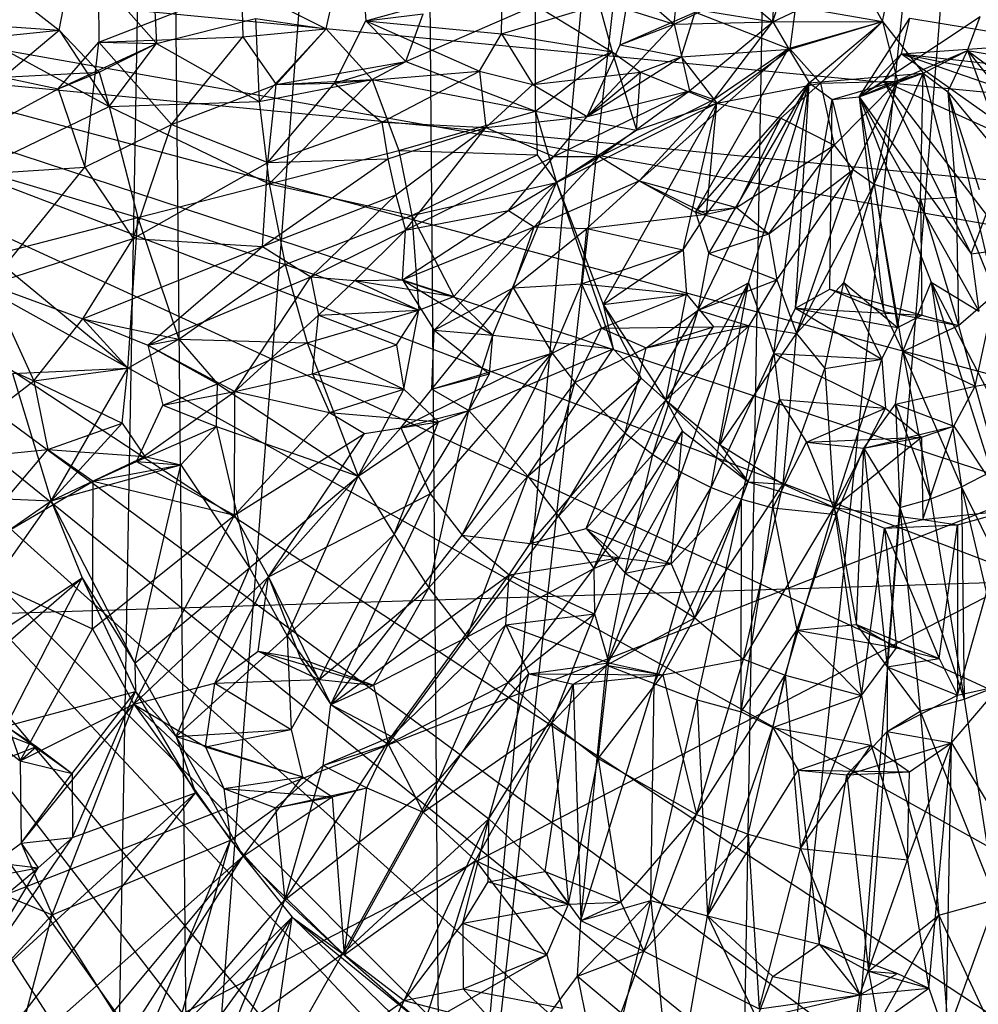
# Model space of a CAD drawing. Units: inches. Extents: x -1.5 to 8.8, y -6.6 to 9.9.
# Drawn here: x 3.1 to 4.1, y 6.9 to 7.9 of the extents above; entities that cross this region are included whole.
import ezdxf

# ---------------------------------------------------------------- set-up
doc = ezdxf.new("R2010")
doc.units = ezdxf.units.IN
doc.layers.get('0').update_dxf_attribs({"true_color": 0xc2ced6})

msp = doc.modelspace()

# ---------------------------------------------------------------- linework, layer by layer
at = {"color": 8, "true_color": 0x7f7f7f}
for p, q in [((3.55645, 6.3252), (3.84271, 9.49532)), ((3.55645, 6.3252), (3.90678, 9.4826)), ((3.8518, 6.25693), (3.90678, 9.4826)), ((3.30118, 6.44038), (3.53109, 9.42395)), ((3.53109, 9.42395), (3.55645, 6.3252)), ((3.8518, 6.25693), (4.18348, 9.42692)), ((3.92916, 6.25268), (4.18348, 9.42692)), ((3.22409, 6.49708), (3.27336, 9.26427)), ((3.27336, 9.26427), (3.30118, 6.44038)), ((2.452, 7.9512), (3.78025, 5.89661)), ((2.452, 7.9512), (3.90632, 5.90556)), ((2.452, 7.9512), (4.01775, 5.92425)), ((2.452, 7.9512), (4.13448, 5.95498)), ((2.452, 7.9512), (4.2718, 6.0095)), ((2.452, 7.9512), (4.35068, 6.04876)), ((2.452, 7.9512), (4.47939, 6.12777)), ((2.452, 7.9512), (4.59504, 6.21732)), ((2.452, 7.9512), (4.68645, 6.30137)), ((2.452, 7.9512), (4.78955, 6.41219)), ((2.452, 7.9512), (4.9148, 6.58012)), ((2.452, 7.9512), (5.02393, 6.76673)), ((2.452, 7.9512), (5.10206, 6.93622)), ((2.452, 7.9512), (5.15047, 7.06449)), ((2.452, 7.9512), (5.19734, 7.21463)), ((2.452, 7.9512), (5.25024, 7.45584)), ((2.452, 7.9512), (5.27667, 7.67899)), ((3.79035, 7.86031), (3.79817, 7.94148)), ((3.79817, 7.94148), (3.89009, 7.8627)), ((3.89009, 7.8627), (3.90822, 7.92221)), ((3.89009, 7.8627), (4.01264, 7.9209)), ((4.00077, 7.86316), (4.01264, 7.9209)), ((1.93273, 7.91305), (4.78999, 7.63741)), ((3.09266, 7.9143), (3.1695, 7.85419)), ((3.1695, 7.85419), (3.18112, 7.91414)), ((3.26419, 7.91048), (3.26765, 7.84096)), ((3.4391, 7.85551), (3.45187, 7.91455)), ((3.20903, 7.9074), (3.20956, 7.84212)), ((3.20903, 7.9074), (3.26765, 7.84096)), ((3.20956, 7.84212), (3.35354, 7.89864)), ((3.35354, 7.89864), (3.35484, 7.8475)), ((3.35354, 7.89864), (3.4391, 7.85551)), ((3.47619, 7.90169), (3.47895, 7.86354)), ((3.47895, 7.86354), (3.61704, 7.90199)), ((3.61605, 7.85046), (3.61704, 7.90199)), ((3.73659, 7.90758), (3.79035, 7.86031)), ((3.89009, 7.8627), (3.89173, 7.89646)), ((3.98677, 7.8881), (4.00077, 7.86316)), ((3.51949, 7.82263), (3.6503, 7.8797)), ((3.61605, 7.85046), (3.71463, 7.88036)), ((3.6502, 7.77261), (3.6503, 7.8797)), ((3.6503, 7.8797), (3.72763, 7.8323)), ((3.71463, 7.88036), (3.72763, 7.8323)), ((3.90734, 7.83502), (3.91309, 7.87809)), ((3.91309, 7.87809), (4.00077, 7.86316)), ((3.47895, 7.86354), (3.53685, 7.87093)), ((3.51949, 7.82263), (3.53685, 7.87093)), ((3.73596, 7.83941), (3.742, 7.87555)), ((3.73596, 7.83941), (3.81173, 7.87261)), ((3.742, 7.87555), (3.79035, 7.86031)), ((3.79035, 7.86031), (3.81881, 7.87402)), ((3.79728, 7.82745), (3.81173, 7.87261)), ((3.81173, 7.87261), (3.90734, 7.83502)), ((3.81881, 7.87402), (3.89009, 7.8627)), ((3.97726, 7.78698), (4.09923, 7.86825)), ((4.08648, 7.83375), (4.09923, 7.86825)), ((3.08471, 7.86036), (3.1695, 7.85419)), ((3.26765, 7.84096), (3.36747, 7.86618)), ((3.36747, 7.86618), (3.37122, 7.78214)), ((3.36747, 7.86618), (3.4391, 7.85551)), ((3.44726, 7.80073), (3.47895, 7.86354)), ((3.47895, 7.86354), (3.51949, 7.82263)), ((3.47895, 7.86354), (3.5938, 7.81272)), ((3.47895, 7.86354), (3.61605, 7.85046)), ((3.70266, 7.76699), (3.79035, 7.86031)), ((3.73596, 7.83941), (3.79035, 7.86031)), ((3.79035, 7.86031), (3.89009, 7.8627)), ((3.79035, 7.86031), (3.80601, 7.79283)), ((3.80601, 7.79283), (3.89009, 7.8627)), ((3.8304, 7.78411), (3.89009, 7.8627)), ((3.89009, 7.8627), (4.00077, 7.86316)), ((3.89009, 7.8627), (3.90597, 7.8359)), ((3.90597, 7.8359), (4.00077, 7.86316)), ((3.90734, 7.83502), (4.00077, 7.86316)), ((3.92683, 7.80123), (4.00077, 7.86316)), ((3.93818, 7.80075), (4.00077, 7.86316)), ((3.97726, 7.78698), (4.02831, 7.86646)), ((4.00077, 7.86316), (4.01579, 7.80267)), ((4.00077, 7.86316), (4.04179, 7.81068)), ((4.02005, 7.83052), (4.02831, 7.86646)), ((4.02831, 7.86646), (4.17878, 7.84162)), ((3.09235, 7.84645), (3.1695, 7.85419)), ((3.11282, 7.80671), (3.1695, 7.85419)), ((3.1695, 7.85419), (3.20992, 7.81192)), ((3.1695, 7.85419), (3.21998, 7.7773)), ((3.35484, 7.8475), (3.4391, 7.85551)), ((3.37122, 7.78214), (3.4391, 7.85551)), ((3.38866, 7.79935), (3.4391, 7.85551)), ((3.4391, 7.85551), (3.4854, 7.80441)), ((3.5938, 7.81272), (3.61605, 7.85046)), ((3.61605, 7.85046), (3.6478, 7.79939)), ((3.61605, 7.85046), (3.72763, 7.8323)), ((3.09235, 7.84645), (3.21998, 7.7773)), ((3.16854, 7.7951), (3.20956, 7.84212)), ((3.16854, 7.7951), (3.26765, 7.84096)), ((3.19526, 7.71591), (3.20956, 7.84212)), ((3.20956, 7.84212), (3.35484, 7.8475)), ((3.20956, 7.84212), (3.26765, 7.84096)), ((3.20956, 7.84212), (3.2829, 7.75903)), ((3.20992, 7.81192), (3.26765, 7.84096)), ((3.21998, 7.7773), (3.26765, 7.84096)), ((3.26765, 7.84096), (3.37122, 7.78214)), ((3.2829, 7.75903), (3.35484, 7.8475)), ((3.35484, 7.8475), (3.38866, 7.79935)), ((3.70266, 7.76699), (3.73596, 7.83941)), ((3.73596, 7.83941), (3.79728, 7.82745)), ((4.02005, 7.83052), (4.17878, 7.84162)), ((3.6478, 7.79939), (3.72763, 7.8323)), ((3.6502, 7.77261), (3.72763, 7.8323)), ((3.72763, 7.8323), (3.75234, 7.75332)), ((3.72763, 7.8323), (3.75635, 7.81181)), ((3.75513, 7.70219), (3.90597, 7.8359)), ((3.79728, 7.82745), (3.90734, 7.83502)), ((3.81203, 7.67036), (3.90597, 7.8359)), ((3.8304, 7.78411), (3.90597, 7.8359)), ((3.83336, 7.78037), (3.90734, 7.83502)), ((3.90597, 7.8359), (3.92683, 7.80123)), ((3.90734, 7.83502), (3.93818, 7.80075)), ((3.97726, 7.78698), (4.08648, 7.83375)), ((3.97726, 7.78698), (4.02005, 7.83052)), ((4.00217, 7.80287), (4.02005, 7.83052)), ((4.02005, 7.83052), (4.15925, 7.73149)), ((4.02005, 7.83052), (4.17445, 7.77679)), ((4.02005, 7.83052), (4.19372, 7.81098)), ((4.02005, 7.83052), (4.21959, 7.79028)), ((4.04179, 7.81068), (4.08648, 7.83375)), ((4.06665, 7.79204), (4.08648, 7.83375)), ((4.08648, 7.83375), (4.13093, 7.71417)), ((4.08648, 7.83375), (4.16194, 7.73723)), ((4.08648, 7.83375), (4.1733, 7.76962)), ((4.08648, 7.83375), (4.18691, 7.81684)), ((3.38866, 7.79935), (3.51949, 7.82263)), ((3.44726, 7.80073), (3.51949, 7.82263)), ((3.4854, 7.80441), (3.51949, 7.82263)), ((3.51949, 7.82263), (3.6502, 7.77261)), ((3.70266, 7.76699), (3.79728, 7.82745)), ((3.75635, 7.81181), (3.79728, 7.82745)), ((3.79728, 7.82745), (3.83336, 7.78037)), ((3.11282, 7.80671), (3.20992, 7.81192)), ((3.16854, 7.7951), (3.20992, 7.81192)), ((3.20992, 7.81192), (3.21998, 7.7773)), ((3.44726, 7.80073), (3.5938, 7.81272)), ((3.49506, 7.76117), (3.5938, 7.81272)), ((3.5938, 7.81272), (3.60006, 7.75606)), ((3.5938, 7.81272), (3.6478, 7.79939)), ((3.6478, 7.79939), (3.75635, 7.81181)), ((3.70266, 7.76699), (3.75635, 7.81181)), ((3.75234, 7.75332), (3.75635, 7.81181)), ((3.75635, 7.81181), (3.83336, 7.78037)), ((3.92683, 7.80123), (4.04179, 7.81068)), ((3.94978, 7.78411), (4.04179, 7.81068)), ((3.97726, 7.78698), (4.04179, 7.81068)), ((3.99222, 7.69868), (4.04179, 7.81068)), ((4.01579, 7.80267), (4.04179, 7.81068)), ((4.03894, 7.68351), (4.04179, 7.81068)), ((4.04179, 7.81068), (4.06665, 7.79204)), ((4.04179, 7.81068), (4.07507, 7.68557)), ((3.11282, 7.80671), (3.16854, 7.7951)), ((3.2829, 7.75903), (3.38866, 7.79935)), ((3.37122, 7.78214), (3.4854, 7.80441)), ((3.37997, 7.72064), (3.44726, 7.80073)), ((3.37997, 7.72064), (3.38866, 7.79935)), ((3.38127, 7.69899), (3.4854, 7.80441)), ((3.38866, 7.79935), (3.4854, 7.80441)), ((3.38866, 7.79935), (3.44726, 7.80073)), ((3.44726, 7.80073), (3.49506, 7.76117)), ((3.4854, 7.80441), (3.51231, 7.73283)), ((3.4854, 7.80441), (3.6502, 7.77261)), ((3.60006, 7.75606), (3.6478, 7.79939)), ((3.6478, 7.79939), (3.70266, 7.76699)), ((3.81203, 7.67036), (3.92683, 7.80123)), ((3.81447, 7.57127), (3.92683, 7.80123)), ((3.82536, 7.62852), (3.92683, 7.80123)), ((3.83336, 7.78037), (3.93818, 7.80075)), ((3.8655, 7.59905), (3.92683, 7.80123)), ((3.89112, 7.52779), (3.92683, 7.80123)), ((3.89818, 7.76524), (3.93818, 7.80075)), ((3.91303, 7.57348), (3.92683, 7.80123)), ((3.92683, 7.80123), (3.94978, 7.78411)), ((3.93818, 7.80075), (4.01579, 7.80267)), ((3.93818, 7.80075), (3.9519, 7.73817)), ((3.9519, 7.73817), (4.01579, 7.80267)), ((3.97098, 7.71368), (4.01579, 7.80267)), ((3.97726, 7.78698), (4.00217, 7.80287)), ((3.99222, 7.69868), (4.01579, 7.80267)), ((4.00217, 7.80287), (4.09014, 7.62845)), ((4.00217, 7.80287), (4.10539, 7.66807)), ((4.00217, 7.80287), (4.15925, 7.73149)), ((2.99974, 7.70312), (3.16854, 7.7951)), ((3.16854, 7.7951), (3.19526, 7.71591)), ((3.66874, 7.72672), (3.80601, 7.79283)), ((3.70266, 7.76699), (3.80601, 7.79283)), ((3.71486, 7.72653), (3.80601, 7.79283)), ((3.80601, 7.79283), (3.8304, 7.78411)), ((4.06665, 7.79204), (4.07507, 7.68557)), ((4.06665, 7.79204), (4.09846, 7.69336)), ((4.06665, 7.79204), (4.11456, 7.58797)), ((4.06665, 7.79204), (4.13093, 7.71417)), ((3.21998, 7.7773), (3.37122, 7.78214)), ((3.37122, 7.78214), (3.38127, 7.69899)), ((3.67139, 7.7003), (3.83336, 7.78037)), ((3.71486, 7.72653), (3.8304, 7.78411)), ((3.71853, 7.57726), (3.83336, 7.78037)), ((3.75234, 7.75332), (3.83336, 7.78037)), ((3.75513, 7.70219), (3.8304, 7.78411)), ((3.79942, 7.63251), (3.83336, 7.78037)), ((3.823, 7.66833), (3.83336, 7.78037)), ((3.83336, 7.78037), (3.89818, 7.76524)), ((3.91303, 7.57348), (3.94978, 7.78411)), ((3.94767, 7.59252), (3.94978, 7.78411)), ((3.94978, 7.78411), (3.97726, 7.78698)), ((3.94978, 7.78411), (4.00205, 7.57015)), ((3.97726, 7.78698), (4.00205, 7.57015)), ((3.97726, 7.78698), (4.02119, 7.52969)), ((3.97726, 7.78698), (4.04978, 7.59962)), ((3.97726, 7.78698), (4.09014, 7.62845)), ((3.97726, 7.78698), (4.09803, 7.57045)), ((3.08738, 7.71328), (3.21998, 7.7773)), ((3.21998, 7.7773), (3.24891, 7.66518)), ((3.21998, 7.7773), (3.38127, 7.69899)), ((3.51231, 7.73283), (3.6502, 7.77261)), ((3.6502, 7.77261), (3.6519, 7.72848)), ((3.6502, 7.77261), (3.67139, 7.7003)), ((3.6502, 7.77261), (3.75234, 7.75332)), ((3.19526, 7.71591), (3.2829, 7.75903)), ((3.24402, 7.64372), (3.2829, 7.75903)), ((3.2829, 7.75903), (3.37997, 7.72064)), ((3.37997, 7.72064), (3.49506, 7.76117)), ((3.49506, 7.76117), (3.50135, 7.72424)), ((3.49506, 7.76117), (3.60006, 7.75606)), ((3.60006, 7.75606), (3.70266, 7.76699)), ((3.66874, 7.72672), (3.70266, 7.76699)), ((3.823, 7.66833), (3.89818, 7.76524)), ((3.85327, 7.67528), (3.89818, 7.76524)), ((3.89818, 7.76524), (3.9519, 7.73817)), ((3.50135, 7.72424), (3.60006, 7.75606)), ((3.50939, 7.6879), (3.60006, 7.75606)), ((3.51916, 7.65228), (3.60006, 7.75606)), ((3.60006, 7.75606), (3.66874, 7.72672)), ((3.67139, 7.7003), (3.75234, 7.75332)), ((3.38127, 7.69899), (3.51231, 7.73283)), ((3.51231, 7.73283), (3.52541, 7.66711)), ((3.51231, 7.73283), (3.6519, 7.72848)), ((3.85327, 7.67528), (3.9519, 7.73817)), ((3.88609, 7.64867), (3.9519, 7.73817)), ((3.9519, 7.73817), (3.97098, 7.71368)), ((3.24402, 7.64372), (3.37997, 7.72064)), ((3.37471, 7.6358), (3.50135, 7.72424)), ((3.37471, 7.6358), (3.37997, 7.72064)), ((3.37997, 7.72064), (3.50135, 7.72424)), ((3.50135, 7.72424), (3.50939, 7.6879)), ((3.51916, 7.65228), (3.66874, 7.72672)), ((3.52541, 7.66711), (3.6519, 7.72848)), ((3.62311, 7.67202), (3.66874, 7.72672)), ((3.62311, 7.67202), (3.71486, 7.72653)), ((3.64888, 7.65557), (3.71486, 7.72653)), ((3.6519, 7.72848), (3.67139, 7.7003)), ((3.66874, 7.72672), (3.71486, 7.72653)), ((3.71486, 7.72653), (3.75513, 7.70219)), ((2.99974, 7.70312), (3.19526, 7.71591)), ((3.08738, 7.71328), (3.24891, 7.66518)), ((3.09927, 7.59713), (3.19526, 7.71591)), ((3.19526, 7.71591), (3.24402, 7.64372)), ((3.88609, 7.64867), (3.97098, 7.71368)), ((3.89389, 7.60189), (3.97098, 7.71368)), ((3.91375, 7.54781), (3.97098, 7.71368)), ((3.97098, 7.71368), (3.99222, 7.69868)), ((3.24891, 7.66518), (3.38127, 7.69899)), ((3.38127, 7.69899), (3.3975, 7.61752)), ((3.38127, 7.69899), (3.52541, 7.66711)), ((3.52541, 7.66711), (3.67139, 7.7003)), ((3.56789, 7.58521), (3.67139, 7.7003)), ((3.60734, 7.54613), (3.67139, 7.7003)), ((3.64888, 7.65557), (3.75513, 7.70219)), ((3.67139, 7.7003), (3.71853, 7.57726)), ((3.67139, 7.7003), (3.72861, 7.53222)), ((3.70227, 7.65377), (3.75513, 7.70219)), ((3.75513, 7.70219), (3.81203, 7.67036)), ((3.75513, 7.70219), (3.823, 7.66833)), ((3.75513, 7.70219), (3.85327, 7.67528)), ((3.91375, 7.54781), (3.99222, 7.69868)), ((3.96172, 7.59925), (3.99222, 7.69868)), ((3.99222, 7.69868), (4.01578, 7.55404)), ((3.99222, 7.69868), (4.03894, 7.68351)), ((3.37471, 7.6358), (3.50939, 7.6879)), ((3.4235, 7.60519), (3.50939, 7.6879)), ((3.50939, 7.6879), (3.51916, 7.65228)), ((4.01578, 7.55404), (4.03894, 7.68351)), ((4.03894, 7.68351), (4.07507, 7.68557)), ((4.03894, 7.68351), (4.0405, 7.56643)), ((4.03894, 7.68351), (4.0773, 7.55602)), ((4.07507, 7.68557), (4.0773, 7.55602)), ((4.07507, 7.68557), (4.11456, 7.58797)), ((3.51623, 7.60198), (3.62311, 7.67202)), ((3.51916, 7.65228), (3.62311, 7.67202)), ((3.62311, 7.67202), (3.64888, 7.65557)), ((3.81203, 7.67036), (3.85327, 7.67528)), ((3.81203, 7.67036), (3.82536, 7.62852)), ((3.81203, 7.67036), (3.88609, 7.64867)), ((3.823, 7.66833), (3.85327, 7.67528)), ((3.85327, 7.67528), (3.88609, 7.64867)), ((3.10079, 7.62674), (3.24891, 7.66518)), ((3.23859, 7.51266), (3.24891, 7.66518)), ((3.24891, 7.66518), (3.29037, 7.54216)), ((3.24891, 7.66518), (3.3975, 7.61752)), ((3.3975, 7.61752), (3.52541, 7.66711)), ((3.52541, 7.66711), (3.53247, 7.57142)), ((3.52541, 7.66711), (3.56789, 7.58521)), ((3.70227, 7.65377), (3.823, 7.66833)), ((3.79942, 7.63251), (3.823, 7.66833)), ((4.09014, 7.62845), (4.10539, 7.66807)), ((3.4235, 7.60519), (3.51916, 7.65228)), ((3.46795, 7.60142), (3.51916, 7.65228)), ((3.51623, 7.60198), (3.64888, 7.65557)), ((3.51623, 7.60198), (3.51916, 7.65228)), ((3.54796, 7.55105), (3.64888, 7.65557)), ((3.62764, 7.59402), (3.64888, 7.65557)), ((3.62764, 7.59402), (3.70227, 7.65377)), ((3.64888, 7.65557), (3.70227, 7.65377)), ((3.69678, 7.59792), (3.70227, 7.65377)), ((3.70227, 7.65377), (3.79942, 7.63251)), ((3.09927, 7.59713), (3.24402, 7.64372)), ((3.19324, 7.56271), (3.24402, 7.64372)), ((3.24402, 7.64372), (3.37471, 7.6358)), ((3.82536, 7.62852), (3.88609, 7.64867)), ((3.88609, 7.64867), (3.89389, 7.60189)), ((4.09014, 7.62845), (4.19823, 7.64284)), ((2.27954, 6.65348), (4.78999, 7.63741)), ((2.45754, 6.42679), (4.78999, 7.63741)), ((3.19324, 7.56271), (3.37471, 7.6358)), ((3.25879, 7.53596), (3.37471, 7.6358)), ((3.37471, 7.6358), (3.4235, 7.60519)), ((3.69678, 7.59792), (3.79942, 7.63251)), ((3.71853, 7.57726), (3.79942, 7.63251)), ((3.79942, 7.63251), (3.80293, 7.58759)), ((3.10079, 7.62674), (3.23859, 7.51266)), ((3.81447, 7.57127), (3.82536, 7.62852)), ((3.82536, 7.62852), (3.89389, 7.60189)), ((4.09014, 7.62845), (4.09803, 7.57045)), ((3.29037, 7.54216), (3.3975, 7.61752)), ((3.3975, 7.61752), (3.41978, 7.53853)), ((3.3975, 7.61752), (3.53247, 7.57142)), ((3.25879, 7.53596), (3.4235, 7.60519)), ((3.3469, 7.48911), (3.4235, 7.60519)), ((3.4235, 7.60519), (3.43124, 7.56628)), ((3.4235, 7.60519), (3.46795, 7.60142)), ((3.43124, 7.56628), (3.46795, 7.60142)), ((3.46795, 7.60142), (3.51623, 7.60198)), ((3.46795, 7.60142), (3.53247, 7.57142)), ((3.46795, 7.60142), (3.56789, 7.58521)), ((3.51623, 7.60198), (3.54796, 7.55105)), ((3.51623, 7.60198), (3.56789, 7.58521)), ((3.51623, 7.60198), (3.60734, 7.54613)), ((3.81447, 7.57127), (3.89389, 7.60189)), ((3.86617, 7.55572), (3.89389, 7.60189)), ((3.89389, 7.60189), (3.91375, 7.54781)), ((4.02119, 7.52969), (4.04978, 7.59962)), ((4.04978, 7.59962), (4.08047, 7.39297)), ((4.04978, 7.59962), (4.09803, 7.57045)), ((4.04978, 7.59962), (4.11042, 7.4083)), ((4.04978, 7.59962), (4.13931, 7.42681)), ((3.09927, 7.59713), (3.14392, 7.49995)), ((3.09927, 7.59713), (3.19324, 7.56271)), ((3.54572, 7.49171), (3.62764, 7.59402)), ((3.54796, 7.55105), (3.62764, 7.59402)), ((3.62764, 7.59402), (3.69678, 7.59792)), ((3.62764, 7.59402), (3.66731, 7.52799)), ((3.66731, 7.52799), (3.69678, 7.59792)), ((3.69678, 7.59792), (3.71711, 7.55326)), ((3.69678, 7.59792), (3.80293, 7.58759)), ((3.7687, 7.42568), (3.8655, 7.59905)), ((3.79765, 7.40734), (3.8655, 7.59905)), ((3.81447, 7.57127), (3.8655, 7.59905)), ((3.82766, 7.39219), (3.8655, 7.59905)), ((3.8655, 7.59905), (3.89112, 7.52779)), ((3.91303, 7.57348), (3.94767, 7.59252)), ((3.91375, 7.54781), (3.96172, 7.59925)), ((3.94237, 7.51259), (3.96172, 7.59925)), ((3.94767, 7.59252), (4.00205, 7.57015)), ((3.94767, 7.59252), (4.0405, 7.56643)), ((3.94767, 7.59252), (4.0773, 7.55602)), ((3.96172, 7.59925), (3.99999, 7.52175)), ((3.96172, 7.59925), (4.01578, 7.55404)), ((3.53247, 7.57142), (3.56789, 7.58521)), ((3.56789, 7.58521), (3.60734, 7.54613)), ((3.71711, 7.55326), (3.80293, 7.58759)), ((3.71853, 7.57726), (3.80293, 7.58759)), ((3.78189, 7.48055), (3.80293, 7.58759)), ((3.80293, 7.58759), (3.83005, 7.55451)), ((4.0773, 7.55602), (4.11456, 7.58797)), ((4.09413, 7.49467), (4.11456, 7.58797)), ((3.41978, 7.53853), (3.53247, 7.57142)), ((3.43124, 7.56628), (3.53247, 7.57142)), ((3.51001, 7.53636), (3.53247, 7.57142)), ((3.51749, 7.49145), (3.53247, 7.57142)), ((3.71853, 7.57726), (3.72861, 7.53222)), ((3.71853, 7.57726), (3.75702, 7.5026)), ((3.71853, 7.57726), (3.78189, 7.48055)), ((3.74101, 7.44706), (3.81447, 7.57127)), ((3.76193, 7.53325), (3.81447, 7.57127)), ((3.7687, 7.42568), (3.81447, 7.57127)), ((3.81447, 7.57127), (3.86617, 7.55572)), ((3.89112, 7.52779), (3.91303, 7.57348)), ((3.91303, 7.57348), (3.99999, 7.52175)), ((3.91303, 7.57348), (4.01578, 7.55404)), ((3.91303, 7.57348), (4.0405, 7.56643)), ((4.00205, 7.57015), (4.02119, 7.52969)), ((4.00205, 7.57015), (4.0773, 7.55602)), ((3.00002, 7.5664), (3.14392, 7.49995)), ((3.14392, 7.49995), (3.19324, 7.56271)), ((3.19324, 7.56271), (3.23859, 7.51266)), ((3.19324, 7.56271), (3.25879, 7.53596)), ((3.19324, 7.56271), (3.29037, 7.54216)), ((3.3469, 7.48911), (3.43124, 7.56628)), ((3.42503, 7.50697), (3.43124, 7.56628)), ((3.43124, 7.56628), (3.51001, 7.53636)), ((4.01578, 7.55404), (4.0405, 7.56643)), ((4.0405, 7.56643), (4.0773, 7.55602)), ((3.54572, 7.49171), (3.54796, 7.55105)), ((3.54796, 7.55105), (3.60399, 7.50705)), ((3.54796, 7.55105), (3.60734, 7.54613)), ((3.66731, 7.52799), (3.71711, 7.55326)), ((3.69014, 7.49839), (3.71711, 7.55326)), ((3.71711, 7.55326), (3.83005, 7.55451)), ((3.71711, 7.55326), (3.76193, 7.53325)), ((3.76193, 7.53325), (3.86617, 7.55572)), ((3.76193, 7.53325), (3.83005, 7.55451)), ((3.78189, 7.48055), (3.86617, 7.55572)), ((3.78189, 7.48055), (3.83005, 7.55451)), ((3.83005, 7.55451), (3.86617, 7.55572)), ((3.83666, 7.43545), (3.86617, 7.55572)), ((3.86617, 7.55572), (3.91375, 7.54781)), ((3.99999, 7.52175), (4.01578, 7.55404)), ((4.02119, 7.52969), (4.0773, 7.55602)), ((4.0773, 7.55602), (4.09413, 7.49467)), ((3.23859, 7.51266), (3.29037, 7.54216)), ((3.25879, 7.53596), (3.29037, 7.54216)), ((3.29037, 7.54216), (3.3293, 7.49686)), ((3.29037, 7.54216), (3.41978, 7.53853)), ((3.58303, 7.47006), (3.60734, 7.54613)), ((3.60399, 7.50705), (3.60734, 7.54613)), ((3.60734, 7.54613), (3.72861, 7.53222)), ((3.83666, 7.43545), (3.91375, 7.54781)), ((3.90044, 7.39555), (3.91375, 7.54781)), ((3.91375, 7.54781), (3.94237, 7.51259)), ((3.25879, 7.53596), (3.27418, 7.47528)), ((3.25879, 7.53596), (3.3293, 7.49686)), ((3.25879, 7.53596), (3.3469, 7.48911)), ((3.3293, 7.49686), (3.41978, 7.53853)), ((3.41978, 7.53853), (3.47125, 7.40365)), ((3.41978, 7.53853), (3.51749, 7.49145)), ((3.42503, 7.50697), (3.51001, 7.53636)), ((3.51001, 7.53636), (3.51749, 7.49145)), ((3.58303, 7.47006), (3.72861, 7.53222)), ((3.64253, 7.40356), (3.72861, 7.53222)), ((3.69014, 7.49839), (3.76193, 7.53325)), ((3.72861, 7.53222), (3.75702, 7.5026)), ((3.74101, 7.44706), (3.76193, 7.53325)), ((3.51451, 7.45254), (3.66731, 7.52799)), ((3.54395, 7.38592), (3.66731, 7.52799)), ((3.54572, 7.49171), (3.66731, 7.52799)), ((3.57616, 7.34417), (3.66731, 7.52799)), ((3.66731, 7.52799), (3.69014, 7.49839)), ((3.82766, 7.39219), (3.89112, 7.52779)), ((3.85852, 7.38032), (3.89112, 7.52779)), ((3.89112, 7.52779), (3.89686, 7.48121)), ((3.89112, 7.52779), (3.99999, 7.52175)), ((3.89112, 7.52779), (4.00383, 7.4724)), ((3.94237, 7.51259), (3.99999, 7.52175)), ((3.95195, 7.37207), (3.99999, 7.52175)), ((3.99999, 7.52175), (4.00383, 7.4724)), ((4.01369, 7.47637), (4.02119, 7.52969)), ((4.02119, 7.52969), (4.04965, 7.38091)), ((4.02119, 7.52969), (4.08047, 7.39297)), ((4.02119, 7.52969), (4.09413, 7.49467)), ((3.12235, 7.50736), (3.23859, 7.51266)), ((3.14392, 7.49995), (3.23859, 7.51266)), ((3.16119, 7.37867), (3.23859, 7.51266)), ((3.23294, 7.45721), (3.23859, 7.51266)), ((3.90044, 7.39555), (3.94237, 7.51259)), ((3.94237, 7.51259), (3.95195, 7.37207)), ((3.12235, 7.50736), (3.16119, 7.37867)), ((3.3469, 7.48911), (3.42503, 7.50697)), ((3.42503, 7.50697), (3.4423, 7.4681)), ((3.42503, 7.50697), (3.51749, 7.49145)), ((3.54572, 7.49171), (3.60399, 7.50705)), ((3.58303, 7.47006), (3.60399, 7.50705)), ((3.64253, 7.40356), (3.75702, 7.5026)), ((3.67357, 7.36332), (3.75702, 7.5026)), ((3.75702, 7.5026), (3.78189, 7.48055)), ((4.09413, 7.49467), (4.15623, 7.50491)), ((3.03665, 7.41853), (3.14392, 7.49995)), ((3.14392, 7.49995), (3.15811, 7.43071)), ((3.14392, 7.49995), (3.23294, 7.45721)), ((3.27418, 7.47528), (3.3293, 7.49686)), ((3.32811, 7.45373), (3.3293, 7.49686)), ((3.3293, 7.49686), (3.47125, 7.40365)), ((3.4423, 7.4681), (3.51749, 7.49145)), ((3.47125, 7.40365), (3.51749, 7.49145)), ((3.51451, 7.45254), (3.54572, 7.49171)), ((3.51749, 7.49145), (3.55235, 7.45862)), ((3.54572, 7.49171), (3.58303, 7.47006)), ((3.57616, 7.34417), (3.69014, 7.49839)), ((3.64509, 7.33553), (3.69014, 7.49839)), ((3.69014, 7.49839), (3.74101, 7.44706)), ((4.01369, 7.47637), (4.09413, 7.49467)), ((4.07268, 7.45428), (4.09413, 7.49467)), ((4.09413, 7.49467), (4.12908, 7.36918)), ((3.24742, 7.41842), (3.3469, 7.48911)), ((3.27418, 7.47528), (3.3469, 7.48911)), ((3.3464, 7.36421), (3.3469, 7.48911)), ((3.3469, 7.48911), (3.4423, 7.4681)), ((3.67357, 7.36332), (3.78189, 7.48055)), ((3.7093, 7.31057), (3.78189, 7.48055)), ((3.78189, 7.48055), (3.79891, 7.44919)), ((3.78189, 7.48055), (3.83666, 7.43545)), ((3.78189, 7.48055), (3.86524, 7.39788)), ((3.85852, 7.38032), (3.89686, 7.48121)), ((3.89003, 7.37181), (3.89686, 7.48121)), ((3.89686, 7.48121), (3.92392, 7.43818)), ((3.89686, 7.48121), (4.00383, 7.4724)), ((3.24742, 7.41842), (3.27418, 7.47528)), ((3.27418, 7.47528), (3.32811, 7.45373)), ((3.92392, 7.43818), (4.00383, 7.4724)), ((3.95195, 7.37207), (4.00383, 7.4724)), ((3.9818, 7.43212), (4.01369, 7.47637)), ((4.00383, 7.4724), (4.04002, 7.44299)), ((4.01369, 7.47637), (4.01818, 7.3722)), ((4.01369, 7.47637), (4.04965, 7.38091)), ((4.01369, 7.47637), (4.07268, 7.45428)), ((3.3464, 7.36421), (3.4423, 7.4681)), ((3.4423, 7.4681), (3.47781, 7.44695)), ((3.4423, 7.4681), (3.55235, 7.45862)), ((3.50749, 7.34465), (3.58303, 7.47006)), ((3.51451, 7.45254), (3.58303, 7.47006)), ((3.54269, 7.2908), (3.58303, 7.47006)), ((3.55235, 7.45862), (3.58303, 7.47006)), ((3.58303, 7.47006), (3.64253, 7.40356)), ((3.15811, 7.43071), (3.23294, 7.45721)), ((3.16119, 7.37867), (3.23294, 7.45721)), ((3.23294, 7.45721), (3.25593, 7.42348)), ((3.24742, 7.41842), (3.32811, 7.45373)), ((3.29232, 7.41522), (3.32811, 7.45373)), ((3.32811, 7.45373), (3.36172, 7.31095)), ((3.32811, 7.45373), (3.47125, 7.40365)), ((3.38062, 7.30214), (3.51451, 7.45254)), ((3.47125, 7.40365), (3.55235, 7.45862)), ((3.47781, 7.44695), (3.55235, 7.45862)), ((3.47781, 7.44695), (3.51451, 7.45254)), ((3.50749, 7.34465), (3.55235, 7.45862)), ((3.51451, 7.45254), (3.55235, 7.45862)), ((3.51451, 7.45254), (3.54395, 7.38592)), ((3.9818, 7.43212), (4.07268, 7.45428)), ((4.04002, 7.44299), (4.07268, 7.45428)), ((4.04146, 7.35997), (4.07268, 7.45428)), ((4.07268, 7.45428), (4.12908, 7.36918)), ((3.3464, 7.36421), (3.47781, 7.44695)), ((3.38062, 7.30214), (3.47781, 7.44695)), ((3.64509, 7.33553), (3.74101, 7.44706)), ((3.70136, 7.35097), (3.74101, 7.44706)), ((3.7093, 7.31057), (3.79891, 7.44919)), ((3.73486, 7.32128), (3.79891, 7.44919)), ((3.74101, 7.44706), (3.7687, 7.42568)), ((3.78743, 7.31525), (3.79891, 7.44919)), ((3.79891, 7.44919), (3.86524, 7.39788)), ((3.92392, 7.43818), (4.04002, 7.44299)), ((3.95195, 7.37207), (4.04002, 7.44299)), ((3.9818, 7.43212), (4.04002, 7.44299)), ((4.04002, 7.44299), (4.04146, 7.35997)), ((3.03665, 7.41853), (3.15811, 7.43071)), ((3.06026, 7.31498), (3.15811, 7.43071)), ((3.15811, 7.43071), (3.20381, 7.39873)), ((3.15811, 7.43071), (3.25593, 7.42348)), ((3.83666, 7.43545), (3.86524, 7.39788)), ((3.83666, 7.43545), (3.90044, 7.39555)), ((3.89003, 7.37181), (3.92392, 7.43818)), ((3.92392, 7.43818), (3.95412, 7.36508)), ((3.92392, 7.43818), (3.9818, 7.43212)), ((3.95412, 7.36508), (3.9818, 7.43212)), ((3.97431, 7.25381), (3.9818, 7.43212)), ((3.9818, 7.43212), (4.00531, 7.21124)), ((3.9818, 7.43212), (4.01818, 7.3722)), ((3.16119, 7.37867), (3.25593, 7.42348)), ((3.20381, 7.39873), (3.25593, 7.42348)), ((3.25593, 7.42348), (3.29232, 7.41522)), ((3.70136, 7.35097), (3.7687, 7.42568)), ((3.74094, 7.30563), (3.7687, 7.42568)), ((3.7687, 7.42568), (3.79765, 7.40734)), ((3.16119, 7.37867), (3.29232, 7.41522)), ((3.20381, 7.39873), (3.24742, 7.41842)), ((3.20381, 7.39873), (3.29232, 7.41522)), ((3.24571, 7.21484), (3.29232, 7.41522)), ((3.24742, 7.41842), (3.29232, 7.41522)), ((3.24742, 7.41842), (3.3464, 7.36421)), ((3.29232, 7.41522), (3.36172, 7.31095)), ((3.36172, 7.31095), (3.47125, 7.40365)), ((3.39952, 7.2424), (3.47125, 7.40365)), ((3.47125, 7.40365), (3.50749, 7.34465)), ((3.54269, 7.2908), (3.64253, 7.40356)), ((3.58117, 7.24092), (3.64253, 7.40356)), ((3.64253, 7.40356), (3.67357, 7.36332)), ((3.72214, 7.21291), (3.79765, 7.40734)), ((3.74094, 7.30563), (3.79765, 7.40734)), ((3.79765, 7.40734), (3.82766, 7.39219)), ((4.08047, 7.39297), (4.11042, 7.4083)), ((3.06026, 7.31498), (3.20381, 7.39873)), ((3.20292, 7.24946), (3.20381, 7.39873)), ((3.20381, 7.39873), (3.3464, 7.36421)), ((3.72214, 7.21291), (3.82766, 7.39219)), ((3.77013, 7.19437), (3.82766, 7.39219)), ((3.78743, 7.31525), (3.86524, 7.39788)), ((3.8113, 7.2605), (3.86524, 7.39788)), ((3.8113, 7.2605), (3.90044, 7.39555)), ((3.82766, 7.39219), (3.85852, 7.38032)), ((3.86053, 7.21893), (3.90044, 7.39555)), ((3.86524, 7.39788), (3.90044, 7.39555)), ((3.86524, 7.39788), (3.95195, 7.37207)), ((3.90044, 7.39555), (3.95195, 7.37207)), ((4.04965, 7.38091), (4.08047, 7.39297)), ((4.08047, 7.39297), (4.08327, 7.17845)), ((4.08047, 7.39297), (4.12674, 7.19547)), ((4.08047, 7.39297), (4.15713, 7.23766)), ((3.00523, 7.38541), (3.16119, 7.37867)), ((3.38062, 7.30214), (3.54395, 7.38592)), ((3.44376, 7.17303), (3.54395, 7.38592)), ((3.54395, 7.38592), (3.57616, 7.34417)), ((4.01818, 7.3722), (4.04965, 7.38091)), ((4.04965, 7.38091), (4.08327, 7.17845)), ((2.88806, 7.18912), (3.16119, 7.37867)), ((3.03112, 7.19465), (3.16119, 7.37867)), ((3.16119, 7.37867), (3.19258, 7.30114)), ((3.16119, 7.37867), (3.24571, 7.21484)), ((3.77013, 7.19437), (3.85852, 7.38032)), ((3.81366, 7.17762), (3.85852, 7.38032)), ((3.85811, 7.16562), (3.85852, 7.38032)), ((3.85811, 7.16562), (3.89003, 7.37181)), ((3.85852, 7.38032), (3.89003, 7.37181)), ((3.86053, 7.21893), (3.95195, 7.37207)), ((3.89003, 7.37181), (3.91408, 7.24818)), ((3.89003, 7.37181), (3.95412, 7.36508)), ((3.90249, 7.20279), (3.95195, 7.37207)), ((3.95195, 7.37207), (3.97967, 7.18227)), ((3.95195, 7.37207), (4.00283, 7.35127)), ((3.95195, 7.37207), (4.04146, 7.35997)), ((4.00531, 7.21124), (4.01818, 7.3722)), ((4.01818, 7.3722), (4.03887, 7.16618)), ((4.01818, 7.3722), (4.08327, 7.17845)), ((3.20292, 7.24946), (3.3464, 7.36421)), ((3.24485, 7.17342), (3.3464, 7.36421)), ((3.3464, 7.36421), (3.38062, 7.30214)), ((3.58117, 7.24092), (3.67357, 7.36332)), ((3.67357, 7.36332), (3.7093, 7.31057)), ((3.91408, 7.24818), (3.95412, 7.36508)), ((3.95412, 7.36508), (3.97431, 7.25381)), ((4.04146, 7.35997), (4.12908, 7.36918)), ((4.0764, 7.35438), (4.12908, 7.36918)), ((4.07648, 7.18262), (4.12908, 7.36918)), ((3.64509, 7.33553), (3.70136, 7.35097)), ((3.70136, 7.35097), (3.73486, 7.32128)), ((3.70136, 7.35097), (3.74094, 7.30563)), ((3.70136, 7.35097), (3.78743, 7.31525)), ((3.97967, 7.18227), (4.00283, 7.35127)), ((4.00283, 7.35127), (4.04146, 7.35997)), ((4.00283, 7.35127), (4.0764, 7.35438)), ((4.00283, 7.35127), (4.01497, 7.23044)), ((4.00283, 7.35127), (4.05791, 7.21957)), ((4.04146, 7.35997), (4.0764, 7.35438)), ((4.05791, 7.21957), (4.0764, 7.35438)), ((4.0764, 7.35438), (4.07648, 7.18262)), ((3.39952, 7.2424), (3.50749, 7.34465)), ((3.43192, 7.19843), (3.50749, 7.34465)), ((3.44376, 7.17303), (3.57616, 7.34417)), ((3.50749, 7.34465), (3.54269, 7.2908)), ((3.57616, 7.34417), (3.62376, 7.3039)), ((3.57616, 7.34417), (3.64509, 7.33553)), ((3.62376, 7.3039), (3.64509, 7.33553)), ((3.64509, 7.33553), (3.73486, 7.32128)), ((2.34421, 7.24101), (5.14412, 7.32889)), ((3.62376, 7.3039), (3.73486, 7.32128)), ((3.7093, 7.31057), (3.73486, 7.32128)), ((3.70978, 7.26476), (3.73486, 7.32128)), ((3.73486, 7.32128), (3.78743, 7.31525)), ((3.06026, 7.31498), (3.13012, 7.11626)), ((3.06026, 7.31498), (3.20292, 7.24946)), ((3.74094, 7.30563), (3.78743, 7.31525)), ((3.78743, 7.31525), (3.8113, 7.2605)), ((2.90547, 7.05082), (3.19258, 7.30114)), ((3.03112, 7.19465), (3.19258, 7.30114)), ((3.11597, 7.15108), (3.19258, 7.30114)), ((3.19258, 7.30114), (3.24571, 7.21484)), ((3.19258, 7.30114), (3.24658, 7.18602)), ((3.24485, 7.17342), (3.38062, 7.30214)), ((3.24571, 7.21484), (3.36172, 7.31095)), ((3.28758, 7.14061), (3.36172, 7.31095)), ((3.32645, 7.19458), (3.38062, 7.30214)), ((3.36172, 7.31095), (3.39952, 7.2424)), ((3.37018, 7.22697), (3.38062, 7.30214)), ((3.38062, 7.30214), (3.41297, 7.21963)), ((3.38062, 7.30214), (3.44376, 7.17303)), ((3.44376, 7.17303), (3.62376, 7.3039)), ((3.50505, 7.14085), (3.62376, 7.3039)), ((3.58117, 7.24092), (3.7093, 7.31057)), ((3.62046, 7.25368), (3.62376, 7.3039)), ((3.62267, 7.19535), (3.7093, 7.31057)), ((3.62376, 7.3039), (3.70978, 7.26476)), ((3.7093, 7.31057), (3.70978, 7.26476)), ((3.72214, 7.21291), (3.74094, 7.30563)), ((3.74094, 7.30563), (3.8113, 7.2605)), ((3.43192, 7.19843), (3.54269, 7.2908)), ((3.48694, 7.19271), (3.54269, 7.2908)), ((3.54269, 7.2908), (3.58117, 7.24092)), ((3.62046, 7.25368), (3.70978, 7.26476)), ((3.62267, 7.19535), (3.70978, 7.26476)), ((3.66691, 7.1544), (3.70978, 7.26476)), ((3.70978, 7.26476), (3.72448, 7.21529)), ((3.50505, 7.14085), (3.62046, 7.25368)), ((3.55284, 7.09662), (3.62046, 7.25368)), ((3.62046, 7.25368), (3.64377, 7.20408)), ((3.62046, 7.25368), (3.72448, 7.21529)), ((3.72214, 7.21291), (3.8113, 7.2605)), ((3.77893, 7.20288), (3.8113, 7.2605)), ((3.8113, 7.2605), (3.86053, 7.21893)), ((3.91408, 7.24818), (3.97431, 7.25381)), ((3.97431, 7.25381), (4.00531, 7.21124)), ((3.97431, 7.25381), (4.01497, 7.23044)), ((3.97431, 7.25381), (4.05791, 7.21957)), ((3.13012, 7.11626), (3.20292, 7.24946)), ((3.20292, 7.24946), (3.24485, 7.17342)), ((3.28758, 7.14061), (3.39952, 7.2424)), ((3.39952, 7.2424), (3.40363, 7.14792)), ((3.39952, 7.2424), (3.43192, 7.19843)), ((3.85811, 7.16562), (3.91408, 7.24818)), ((3.89006, 7.14975), (3.91408, 7.24818)), ((3.91408, 7.24818), (3.97967, 7.18227)), ((3.91408, 7.24818), (4.01497, 7.23044)), ((3.48694, 7.19271), (3.58117, 7.24092)), ((3.50173, 7.13303), (3.58117, 7.24092)), ((3.58117, 7.24092), (3.62267, 7.19535)), ((3.32645, 7.19458), (3.37018, 7.22697)), ((3.37018, 7.22697), (3.41297, 7.21963)), ((3.37018, 7.22697), (3.43192, 7.19843)), ((3.37018, 7.22697), (3.48694, 7.19271)), ((3.97967, 7.18227), (4.01497, 7.23044)), ((4.01497, 7.23044), (4.05791, 7.21957)), ((3.24571, 7.21484), (3.24658, 7.18602)), ((3.24571, 7.21484), (3.28758, 7.14061)), ((3.41297, 7.21963), (3.44376, 7.17303)), ((3.41297, 7.21963), (3.48694, 7.19271)), ((3.64377, 7.20408), (3.72448, 7.21529)), ((3.66691, 7.1544), (3.72448, 7.21529)), ((3.68855, 7.19356), (3.72214, 7.21291)), ((3.69618, 6.95498), (3.72214, 7.21291)), ((3.71358, 7.11836), (3.72448, 7.21529)), ((3.72214, 7.21291), (3.77013, 7.19437)), ((3.72214, 7.21291), (3.77893, 7.20288)), ((3.72448, 7.21529), (3.77893, 7.20288)), ((3.77893, 7.20288), (3.86053, 7.21893)), ((3.81295, 7.06192), (3.86053, 7.21893)), ((3.86053, 7.21893), (3.90249, 7.20279)), ((4.00531, 7.21124), (4.05791, 7.21957)), ((4.05791, 7.21957), (4.07648, 7.18262)), ((3.55284, 7.09662), (3.64377, 7.20408)), ((3.60326, 7.05768), (3.64377, 7.20408)), ((3.64377, 7.20408), (3.68855, 7.19356)), ((3.64377, 7.20408), (3.77893, 7.20288)), ((3.68855, 7.19356), (3.77893, 7.20288)), ((3.71358, 7.11836), (3.77893, 7.20288)), ((3.77893, 7.20288), (3.81295, 7.06192)), ((3.81295, 7.06192), (3.90249, 7.20279)), ((3.86496, 7.04191), (3.90249, 7.20279)), ((3.90249, 7.20279), (3.91807, 7.02757)), ((3.90249, 7.20279), (3.97967, 7.18227)), ((4.00531, 7.21124), (4.00547, 7.14578)), ((4.00531, 7.21124), (4.03887, 7.16618)), ((4.00531, 7.21124), (4.07648, 7.18262)), ((3.24485, 7.17342), (3.32645, 7.19458)), ((3.31708, 7.13012), (3.32645, 7.19458)), ((3.32645, 7.19458), (3.43192, 7.19843)), ((3.32645, 7.19458), (3.40363, 7.14792)), ((3.40363, 7.14792), (3.43192, 7.19843)), ((3.43192, 7.19843), (3.48694, 7.19271)), ((3.44376, 7.17303), (3.48694, 7.19271)), ((3.48694, 7.19271), (3.50173, 7.13303)), ((3.50173, 7.13303), (3.62267, 7.19535)), ((3.53694, 7.06426), (3.62267, 7.19535)), ((3.60326, 7.05768), (3.68855, 7.19356)), ((3.62267, 7.19535), (3.66691, 7.1544)), ((3.66019, 7.00434), (3.68855, 7.19356)), ((3.68855, 7.19356), (3.69618, 6.95498)), ((3.69618, 6.95498), (3.77013, 7.19437)), ((3.7668, 6.97509), (3.77013, 7.19437)), ((3.77013, 7.19437), (3.81366, 7.17762)), ((4.07028, 7.13419), (4.11956, 7.19175)), ((4.07648, 7.18262), (4.11956, 7.19175)), ((4.08327, 7.17845), (4.12674, 7.19547)), ((3.11597, 7.15108), (3.24658, 7.18602)), ((3.18252, 7.10343), (3.24658, 7.18602)), ((3.1827, 7.03853), (3.24658, 7.18602)), ((3.24658, 7.18602), (3.28758, 7.14061)), ((3.24658, 7.18602), (3.30715, 7.08367)), ((3.89006, 7.14975), (3.97967, 7.18227)), ((3.91807, 7.02757), (3.97967, 7.18227)), ((3.97967, 7.18227), (3.98921, 7.13188)), ((4.00547, 7.14578), (4.07648, 7.18262)), ((4.07028, 7.13419), (4.07648, 7.18262)), ((3.13012, 7.11626), (3.24485, 7.17342)), ((3.13102, 7.03311), (3.24485, 7.17342)), ((3.16232, 6.96052), (3.24485, 7.17342)), ((3.24485, 7.17342), (3.31708, 7.13012)), ((3.24485, 7.17342), (3.33563, 7.08816)), ((3.24485, 7.17342), (3.34236, 7.03614)), ((3.436, 7.11157), (3.44376, 7.17303)), ((3.44376, 7.17303), (3.50173, 7.13303)), ((3.44376, 7.17303), (3.50505, 7.14085)), ((3.7668, 6.97509), (3.81366, 7.17762)), ((3.81366, 7.17762), (3.82417, 6.95959)), ((3.81366, 7.17762), (3.85811, 7.16562)), ((4.03887, 7.16618), (4.08327, 7.17845)), ((4.08327, 7.17845), (4.11481, 6.97616)), ((3.82417, 6.95959), (3.85811, 7.16562)), ((3.85811, 7.16562), (3.89006, 7.14975)), ((4.00547, 7.14578), (4.03887, 7.16618)), ((4.03887, 7.16618), (4.0575, 6.96031)), ((4.03887, 7.16618), (4.11481, 6.97616)), ((3.0756, 7.15782), (3.13012, 7.11626)), ((3.0756, 7.15782), (3.14645, 7.13066)), ((3.53694, 7.06426), (3.66691, 7.1544)), ((3.58972, 7.0154), (3.66691, 7.1544)), ((3.66691, 7.1544), (3.68368, 6.97132)), ((3.66691, 7.1544), (3.71358, 7.11836)), ((3.11597, 7.15108), (3.14645, 7.13066)), ((3.11597, 7.15108), (3.18252, 7.10343)), ((3.28758, 7.14061), (3.40363, 7.14792)), ((3.31708, 7.13012), (3.40363, 7.14792)), ((3.40363, 7.14792), (3.41497, 7.10011)), ((3.82417, 6.95959), (3.89006, 7.14975)), ((3.89006, 7.14975), (3.91558, 7.10656)), ((3.89006, 7.14975), (3.98921, 7.13188)), ((3.96461, 7.10193), (4.00547, 7.14578)), ((3.98665, 6.90355), (4.00547, 7.14578)), ((4.00547, 7.14578), (4.0575, 6.96031)), ((4.00547, 7.14578), (4.07028, 7.13419)), ((3.28758, 7.14061), (3.30715, 7.08367)), ((3.28758, 7.14061), (3.35526, 7.01988)), ((3.28758, 7.14061), (3.41497, 7.10011)), ((3.39728, 6.97583), (3.50505, 7.14085)), ((3.436, 7.11157), (3.50505, 7.14085)), ((3.436, 7.11157), (3.50173, 7.13303)), ((3.48004, 7.08897), (3.50173, 7.13303)), ((3.50173, 7.13303), (3.53694, 7.06426)), ((3.50505, 7.14085), (3.55284, 7.09662)), ((3.96461, 7.10193), (4.07028, 7.13419)), ((4.02608, 7.01623), (4.07028, 7.13419)), ((4.02804, 7.10516), (4.07028, 7.13419)), ((4.04747, 6.88653), (4.07028, 7.13419)), ((4.06476, 6.83602), (4.07028, 7.13419)), ((4.07028, 7.13419), (4.13406, 7.02823)), ((3.09388, 7.11017), (3.14645, 7.13066)), ((3.13012, 7.11626), (3.14645, 7.13066)), ((3.14645, 7.13066), (3.18252, 7.10343)), ((3.31708, 7.13012), (3.33563, 7.08816)), ((3.31708, 7.13012), (3.41497, 7.10011)), ((3.91558, 7.10656), (3.98921, 7.13188)), ((3.91807, 7.02757), (3.98921, 7.13188)), ((3.98921, 7.13188), (4.02608, 7.01623)), ((3.98921, 7.13188), (4.02804, 7.10516)), ((3.13012, 7.11626), (3.13102, 7.03311)), ((3.13012, 7.11626), (3.18252, 7.10343)), ((3.68368, 6.97132), (3.71358, 7.11836)), ((3.71358, 7.11836), (3.73662, 6.97334)), ((3.71358, 7.11836), (3.81295, 7.06192)), ((3.13102, 7.03311), (3.18252, 7.10343)), ((3.18252, 7.10343), (3.1827, 7.03853)), ((3.38799, 7.06875), (3.436, 7.11157)), ((3.39728, 6.97583), (3.436, 7.11157)), ((3.436, 7.11157), (3.48004, 7.08897)), ((3.82417, 6.95959), (3.91558, 7.10656)), ((3.91558, 7.10656), (3.93685, 6.93098)), ((3.91558, 7.10656), (3.96461, 7.10193)), ((3.91558, 7.10656), (4.02804, 7.10516)), ((3.96461, 7.10193), (4.02804, 7.10516)), ((4.02608, 7.01623), (4.02804, 7.10516)), ((3.33563, 7.08816), (3.41497, 7.10011)), ((3.35526, 7.01988), (3.41497, 7.10011)), ((3.39728, 6.97583), (3.55284, 7.09662)), ((3.41497, 7.10011), (3.44501, 7.07984)), ((3.45582, 6.92164), (3.55284, 7.09662)), ((3.55284, 7.09662), (3.60326, 7.05768)), ((3.93685, 6.93098), (3.96461, 7.10193)), ((3.96461, 7.10193), (3.98665, 6.90355)), ((3.03821, 6.73979), (3.30715, 7.08367)), ((3.05581, 6.85391), (3.30715, 7.08367)), ((3.1827, 7.03853), (3.30715, 7.08367)), ((3.30715, 7.08367), (3.35526, 7.01988)), ((3.33563, 7.08816), (3.34236, 7.03614)), ((3.33563, 7.08816), (3.38799, 7.06875)), ((3.33563, 7.08816), (3.44501, 7.07984)), ((3.38799, 7.06875), (3.48004, 7.08897)), ((3.44501, 7.07984), (3.48004, 7.08897)), ((3.45728, 6.92006), (3.48004, 7.08897)), ((3.48004, 7.08897), (3.53694, 7.06426)), ((3.35526, 7.01988), (3.44501, 7.07984)), ((3.38799, 7.06875), (3.44501, 7.07984)), ((3.44501, 7.07984), (3.45728, 6.92006)), ((3.34236, 7.03614), (3.38799, 7.06875)), ((3.38799, 7.06875), (3.39728, 6.97583)), ((3.45728, 6.92006), (3.53694, 7.06426)), ((3.53694, 7.06426), (3.58972, 7.0154)), ((3.45582, 6.92164), (3.60326, 7.05768)), ((3.51759, 6.87394), (3.60326, 7.05768)), ((3.57682, 6.9522), (3.60326, 7.05768)), ((3.6027, 6.99378), (3.60326, 7.05768)), ((3.60326, 7.05768), (3.66019, 7.00434)), ((3.73662, 6.97334), (3.81295, 7.06192)), ((3.75983, 6.9237), (3.81295, 7.06192)), ((3.81295, 7.06192), (3.86496, 7.04191)), ((3.05581, 6.85391), (3.1827, 7.03853)), ((3.07894, 6.99505), (3.13102, 7.03311)), ((3.13102, 7.03311), (3.1827, 7.03853)), ((3.13102, 7.03311), (3.14806, 7.00806)), ((3.13102, 7.03311), (3.16232, 6.96052)), ((3.14806, 7.00806), (3.1827, 7.03853)), ((3.16232, 6.96052), (3.34236, 7.03614)), ((3.25131, 6.81959), (3.34236, 7.03614)), ((3.29042, 6.85064), (3.34236, 7.03614)), ((3.34236, 7.03614), (3.39728, 6.97583)), ((3.75983, 6.9237), (3.86496, 7.04191)), ((3.86496, 7.04191), (3.87629, 6.86571)), ((3.86496, 7.04191), (3.91807, 7.02757)), ((3.87629, 6.86571), (3.91807, 7.02757)), ((3.91807, 7.02757), (3.97769, 6.8797)), ((3.91807, 7.02757), (4.02608, 7.01623)), ((4.06476, 6.83602), (4.13406, 7.02823)), ((3.03821, 6.73979), (3.35526, 7.01988)), ((3.09067, 6.70242), (3.35526, 7.01988)), ((3.11013, 7.01272), (3.14806, 7.00806)), ((3.15933, 6.71406), (3.35526, 7.01988)), ((3.35526, 7.01988), (3.40453, 6.95831)), ((3.35526, 7.01988), (3.45728, 6.92006)), ((3.45728, 6.92006), (3.58972, 7.0154)), ((3.53783, 6.84908), (3.58972, 7.0154)), ((3.58972, 7.0154), (3.66164, 6.9201)), ((3.58972, 7.0154), (3.68368, 6.97132)), ((3.97769, 6.8797), (4.02608, 7.01623)), ((4.02608, 7.01623), (4.04747, 6.88653)), ((3.02434, 6.90411), (3.14806, 7.00806)), ((3.05581, 6.85391), (3.14806, 7.00806)), ((3.07894, 6.99505), (3.14806, 7.00806)), ((3.6027, 6.99378), (3.66019, 7.00434)), ((3.66019, 7.00434), (3.68368, 6.97132)), ((3.66019, 7.00434), (3.69618, 6.95498)), ((3.66019, 7.00434), (3.73662, 6.97334)), ((3.07894, 6.99505), (3.16232, 6.96052)), ((3.57682, 6.9522), (3.6027, 6.99378)), ((3.6027, 6.99378), (3.68368, 6.97132)), ((3.29042, 6.85064), (3.39728, 6.97583)), ((3.34232, 6.84002), (3.39728, 6.97583)), ((3.39728, 6.97583), (3.45582, 6.92164)), ((3.68368, 6.97132), (3.73662, 6.97334)), ((3.69286, 6.89871), (3.7668, 6.97509)), ((3.69618, 6.95498), (3.7668, 6.97509)), ((3.69618, 6.95498), (3.73662, 6.97334)), ((3.71794, 6.77276), (3.7668, 6.97509)), ((3.73662, 6.97334), (3.75983, 6.9237)), ((3.7668, 6.97509), (3.78822, 6.75378)), ((3.7668, 6.97509), (3.82417, 6.95959)), ((4.0575, 6.96031), (4.11481, 6.97616)), ((3.57682, 6.9522), (3.68368, 6.97132)), ((3.66164, 6.9201), (3.68368, 6.97132)), ((3.03136, 6.8191), (3.16232, 6.96052)), ((3.10096, 6.72888), (3.16232, 6.96052)), ((3.15933, 6.71406), (3.40453, 6.95831)), ((3.16232, 6.96052), (3.25131, 6.81959)), ((3.19669, 6.67129), (3.40453, 6.95831)), ((3.34347, 6.8179), (3.40453, 6.95831)), ((3.38522, 6.82497), (3.40453, 6.95831)), ((3.40453, 6.95831), (3.45728, 6.92006)), ((3.40453, 6.95831), (3.50609, 6.85945)), ((3.40453, 6.95831), (3.53783, 6.84908)), ((3.69286, 6.89871), (3.69618, 6.95498)), ((3.69618, 6.95498), (3.75983, 6.9237)), ((3.78822, 6.75378), (3.82417, 6.95959)), ((3.82417, 6.95959), (3.87394, 6.85551)), ((3.82417, 6.95959), (3.88987, 6.89836)), ((3.82417, 6.95959), (3.93685, 6.93098)), ((3.98665, 6.90355), (4.0575, 6.96031)), ((3.9967, 6.85046), (4.0575, 6.96031)), ((4.0575, 6.96031), (4.07407, 6.75466)), ((4.0575, 6.96031), (4.14428, 6.77407)), ((3.51759, 6.87394), (3.57682, 6.9522)), ((3.57682, 6.9522), (3.57738, 6.88568)), ((3.57682, 6.9522), (3.66164, 6.9201)), ((3.69286, 6.89871), (3.75983, 6.9237)), ((3.73675, 6.86141), (3.75983, 6.9237)), ((3.75983, 6.9237), (3.87629, 6.86571)), ((3.88987, 6.89836), (3.93685, 6.93098)), ((3.93685, 6.93098), (3.97769, 6.8797)), ((3.93685, 6.93098), (3.98665, 6.90355)), ((3.93685, 6.93098), (4.01587, 6.90139)), ((3.34232, 6.84002), (3.45582, 6.92164)), ((3.36949, 6.7702), (3.45582, 6.92164)), ((3.45582, 6.92164), (3.51759, 6.87394)), ((3.45728, 6.92006), (3.53783, 6.84908)), ((3.53783, 6.84908), (3.66164, 6.9201)), ((3.57738, 6.88568), (3.66164, 6.9201)), ((3.66164, 6.9201), (3.67713, 6.86638)), ((3.98665, 6.90355), (3.9967, 6.85046)), ((3.98665, 6.90355), (4.01587, 6.90139)), ((3.98665, 6.90355), (4.04747, 6.88653)), ((3.66189, 6.85694), (3.69286, 6.89871)), ((3.69286, 6.89871), (3.71794, 6.77276)), ((3.69286, 6.89871), (3.73675, 6.86141)), ((3.87394, 6.85551), (3.88987, 6.89836)), ((3.88987, 6.89836), (3.97769, 6.8797)), ((3.97769, 6.8797), (4.01587, 6.90139)), ((4.01587, 6.90139), (4.04747, 6.88653)), ((3.51759, 6.87394), (3.57738, 6.88568)), ((3.57738, 6.88568), (3.60919, 6.85)), ((3.57738, 6.88568), (3.67713, 6.86638)), ((3.97769, 6.8797), (4.04747, 6.88653)), ((3.9967, 6.85046), (4.04747, 6.88653)), ((4.04747, 6.88653), (4.06476, 6.83602)), ((3.36949, 6.7702), (3.51759, 6.87394)), ((3.42999, 6.69043), (3.51759, 6.87394)), ((3.51759, 6.87394), (3.60919, 6.85)), ((3.87394, 6.85551), (3.97769, 6.8797)), ((3.87629, 6.86571), (3.97769, 6.8797)), ((3.96833, 6.81286), (3.97769, 6.8797))]:
    msp.add_line(p, q, dxfattribs=at)

doc.saveas('drawing.dxf')
